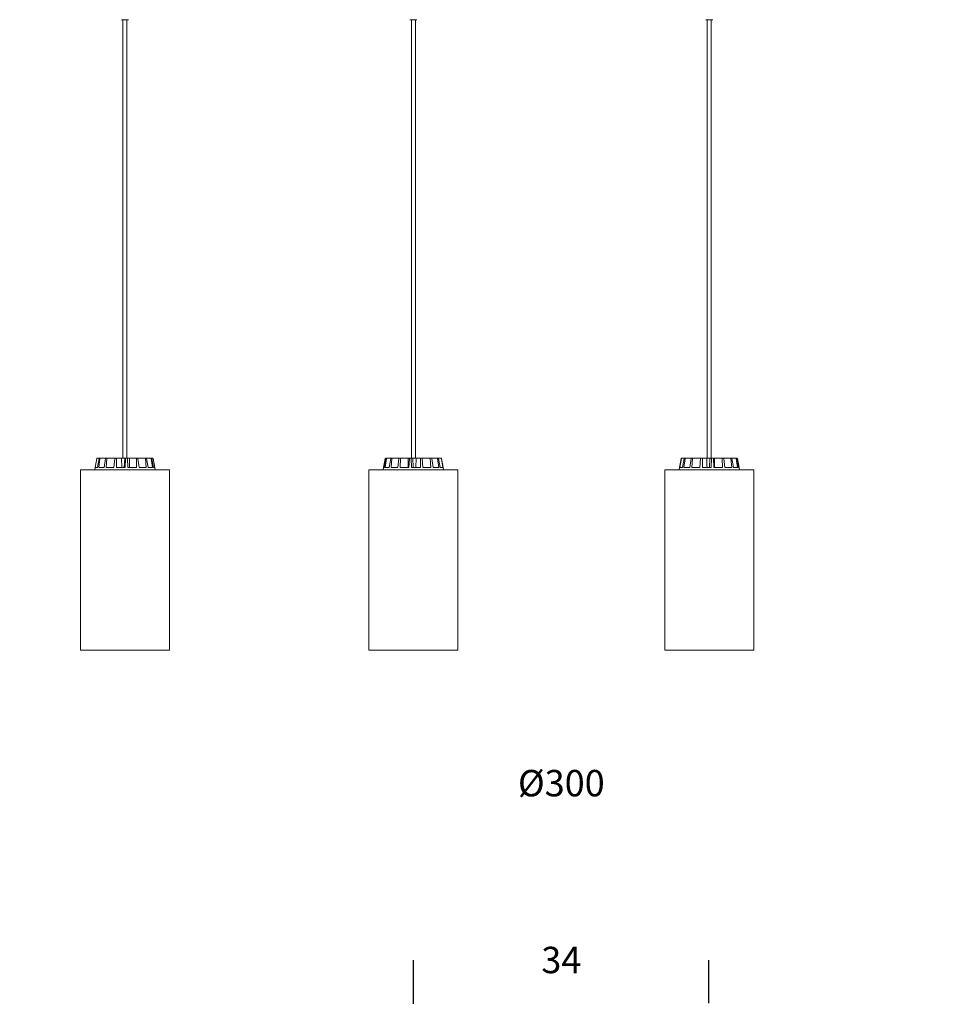
# Model space of a CAD drawing. Units: millimetres. Extents: x -499 to 3956, y -1170 to 1455.
# Drawn here: x 952 to 1056, y 490 to 602 of the extents above; entities that cross this region are included whole.
import ezdxf

# ---------------------------------------------------------------- set-up
doc = ezdxf.new("R2010")
doc.units = ezdxf.units.MM
doc.header["$PDSIZE"] = -1
doc.layers.add('BASIC', color=179, linetype='Continuous')
doc.styles.add('SLDTEXTSTYLE0', font='ARIAL.TTF', dxfattribs={"height": 3})
doc.styles.get("Standard").update_dxf_attribs({"font": 'ARIAL.TTF', "height": 3})
doc.dimstyles.new('SLDDIMSTYLE0', dxfattribs={"dimtxt": 3, "dimasz": 0.3302, "dimexe": 0, "dimexo": 0.0625, "dimgap": 0.75, "dimtad": 0, "dimtoh": 1, "dimrnd": 1e-09, "dimzin": 12, "dimdsep": 46, "dimtxsty": 'SLDTEXTSTYLE0', "dimblk1": 'NONE', "dimblk2": 'NONE', "dimsah": 1, "dimcen": 0.09, "dimsd1": 1, "dimsd2": 1, "dimadec": 0, "dimazin": 0, "dimtfac": 1, "dimtofl": 0, "dimtmove": 0, "dimatfit": 3, "dimldrblk": 'NONE', "dimfxl": 1, "dimfrac": 2, "dimtolj": 1, "dimtzin": 12, "dimarcsym": 0})

# ---------------------------------------------------------------- blocks, each defined once
blk = doc.blocks.new('*D12')
at = {"layer": 'BASIC', "color": 0, "lineweight": -2}
for p, q in [((863.65, 509.81), (863.65, 514.75)), ((1163.65, 509.81), (1163.65, 514.75))]:
    blk.add_line(p, q, dxfattribs=at)
at = {"layer": 'Defpoints', "color": 0}
for p in [(1163.65, 514.75), (863.65, 509.75), (1163.65, 509.75)]:
    blk.add_point(p, dxfattribs=at)
at = {"layer": 'BASIC', "color": 0, "insert": (1013.65, 516.36), "char_height": 3, "attachment_point": 2}
blk.add_mtext('\\A1;%%c300', dxfattribs=at)
blk = doc.blocks.new('_NONE')
blk = doc.blocks.new('*D13')
at = {"layer": 'BASIC', "color": 0, "lineweight": -2}
for p, q in [((996.86, 489.81), (996.86, 494.75)), ((1030.41, 489.87), (1030.41, 494.75))]:
    blk.add_line(p, q, dxfattribs=at)
at = {"layer": 'Defpoints', "color": 0}
for p in [(1030.41, 494.75), (996.86, 489.75), (1030.41, 489.81)]:
    blk.add_point(p, dxfattribs=at)
at = {"layer": 'BASIC', "color": 0, "insert": (1013.65, 496.28), "char_height": 3, "attachment_point": 2, "rotation": 0.0008, "style": 'SLDTEXTSTYLE0'}
blk.add_mtext('\\A1;34', dxfattribs=at)

msp = doc.modelspace()

# ---------------------------------------------------------------- linework, layer by layer
at = {"color": 7, "linetype": 'Continuous', "lineweight": 0}
for p, q in [((963.713, 601.549), (963.709, 601.549)), ((964.49, 601.549), (963.713, 601.549)), ((963.889, 601.549), (963.889, 551.749)), ((964.333, 551.749), (964.333, 601.549)), ((964.513, 601.549), (964.49, 601.549)), ((996.46, 601.549), (996.456, 601.549)), ((997.26, 601.549), (996.46, 601.549)), ((996.636, 601.549), (996.636, 551.749)), ((997.08, 551.749), (997.08, 601.549)), ((1030.049, 601.549), (1030.045, 601.549)), ((1030.849, 601.549), (1030.049, 601.549)), ((1030.225, 601.549), (1030.225, 551.749)), ((1030.669, 551.749), (1030.669, 601.549)), ((960.728, 550.699), (960.907, 551.708)), ((960.749, 550.699), (960.922, 551.708)), ((960.956, 551.749), (961.229, 551.749)), ((961.003, 550.699), (961.184, 551.708)), ((961.137, 550.699), (961.272, 551.708)), ((961.229, 551.749), (961.316, 551.749)), ((961.316, 551.749), (961.938, 551.749)), ((961.747, 550.699), (961.904, 551.708)), ((961.938, 551.749), (962.086, 551.749)), ((961.977, 550.699), (962.055, 551.708)), ((962.086, 551.749), (962.978, 551.749)), ((962.851, 550.699), (962.959, 551.708)), ((962.978, 551.749), (963.166, 551.749)), ((963.143, 550.699), (963.151, 551.708)), ((963.166, 551.749), (963.735, 551.749)), ((963.735, 551.749), (964.093, 551.749)), ((963.735, 551.749), (963.77, 550.699)), ((964.093, 551.749), (964.041, 550.699)), ((964.19, 551.749), (964.093, 551.749)), ((964.148, 550.699), (964.191, 551.708)), ((964.19, 551.749), (964.389, 551.749)), ((964.391, 551.749), (964.643, 551.749)), ((964.456, 550.699), (964.394, 551.708)), ((964.643, 551.749), (964.615, 550.699)), ((965.391, 551.749), (964.643, 551.749)), ((965.391, 551.749), (965.57, 551.749)), ((965.439, 550.699), (965.41, 551.708)), ((966.397, 551.749), (965.57, 551.749)), ((965.717, 550.699), (965.593, 551.708)), ((966.397, 551.749), (966.529, 551.749)), ((966.528, 550.699), (966.432, 551.708)), ((967.055, 551.749), (966.529, 551.749)), ((966.734, 550.699), (966.568, 551.708)), ((967.055, 551.749), (967.121, 551.749)), ((967.249, 550.699), (967.101, 551.708)), ((967.266, 551.749), (967.121, 551.749)), ((967.352, 550.699), (967.168, 551.708)), ((967.493, 550.699), (967.315, 551.708)), ((993.483, 550.699), (993.663, 551.708)), ((993.572, 550.699), (993.755, 551.708)), ((993.657, 550.699), (993.812, 551.708)), ((993.712, 551.749), (993.803, 551.749)), ((993.803, 551.749), (993.858, 551.749)), ((993.858, 551.749), (994.333, 551.749)), ((994.123, 550.699), (994.294, 551.708)), ((994.316, 550.699), (994.42, 551.708)), ((994.333, 551.749), (994.457, 551.749)), ((994.457, 551.749), (995.248, 551.749)), ((995.091, 550.699), (995.222, 551.708)), ((995.248, 551.749), (995.422, 551.749)), ((995.362, 550.699), (995.4, 551.708)), ((995.422, 551.749), (996.256, 551.749)), ((996.256, 551.749), (996.405, 551.749)), ((996.328, 550.699), (996.4, 551.708)), ((996.408, 551.749), (996.606, 551.749)), ((996.635, 550.699), (996.603, 551.708)), ((996.606, 551.749), (996.799, 551.749)), ((996.799, 551.749), (997.16, 551.749)), ((996.799, 551.749), (996.848, 550.699)), ((997.16, 551.749), (997.121, 550.699)), ((997.637, 551.749), (997.16, 551.749)), ((997.637, 551.749), (997.828, 551.749)), ((997.646, 550.699), (997.649, 551.708)), ((998.748, 551.749), (997.828, 551.749)), ((997.943, 550.699), (997.844, 551.708)), ((998.748, 551.749), (998.903, 551.749)), ((998.845, 550.699), (998.777, 551.708)), ((999.571, 551.749), (998.903, 551.749)), ((999.087, 550.699), (998.936, 551.708)), ((999.571, 551.749), (999.667, 551.749)), ((999.741, 550.699), (999.613, 551.708)), ((999.981, 551.749), (999.667, 551.749)), ((999.891, 550.699), (999.711, 551.708)), ((1000.199, 550.699), (1000.03, 551.708)), ((1000.233, 550.699), (1000.053, 551.708)), ((1027.072, 550.699), (1027.253, 551.708)), ((1027.11, 550.699), (1027.279, 551.708)), ((1027.302, 551.749), (1027.306, 551.749)), ((1027.306, 551.749), (1027.642, 551.749)), ((1027.419, 550.699), (1027.598, 551.708)), ((1027.568, 550.699), (1027.697, 551.708)), ((1027.642, 551.749), (1027.739, 551.749)), ((1027.739, 551.749), (1028.406, 551.749)), ((1028.223, 550.699), (1028.374, 551.708)), ((1028.406, 551.749), (1028.562, 551.749)), ((1028.464, 550.699), (1028.533, 551.708)), ((1028.562, 551.749), (1029.481, 551.749)), ((1029.366, 550.699), (1029.465, 551.708)), ((1029.481, 551.749), (1029.672, 551.749)), ((1029.663, 550.699), (1029.661, 551.708)), ((1029.672, 551.749), (1030.15, 551.749)), ((1030.15, 551.749), (1030.51, 551.749)), ((1030.51, 551.749), (1030.461, 550.699)), ((1030.703, 551.749), (1030.51, 551.749)), ((1030.674, 550.699), (1030.707, 551.708)), ((1030.703, 551.749), (1030.901, 551.749)), ((1030.905, 551.749), (1031.053, 551.749)), ((1030.981, 550.699), (1030.909, 551.708)), ((1031.053, 551.749), (1031.029, 550.699)), ((1031.887, 551.749), (1031.053, 551.749)), ((1031.887, 551.749), (1032.061, 551.749)), ((1031.948, 550.699), (1031.909, 551.708)), ((1032.852, 551.749), (1032.061, 551.749)), ((1032.218, 550.699), (1032.087, 551.708)), ((1032.852, 551.749), (1032.976, 551.749)), ((1032.993, 550.699), (1032.889, 551.708)), ((1033.451, 551.749), (1032.976, 551.749)), ((1033.186, 550.699), (1033.016, 551.708)), ((1033.451, 551.749), (1033.506, 551.749)), ((1033.652, 550.699), (1033.497, 551.708)), ((1033.593, 551.749), (1033.506, 551.749)), ((1033.737, 550.699), (1033.554, 551.708)), ((1033.823, 550.699), (1033.642, 551.708)), ((959.063, 550.449), (968.879, 550.449)), ((959.063, 550.449), (959.063, 529.949)), ((960.728, 550.699), (960.684, 550.449)), ((961.003, 550.699), (960.749, 550.699)), ((961.747, 550.699), (961.137, 550.699)), ((962.851, 550.699), (961.977, 550.699)), ((964.148, 550.699), (963.143, 550.699)), ((965.439, 550.699), (964.456, 550.699)), ((966.528, 550.699), (965.717, 550.699)), ((967.249, 550.699), (966.734, 550.699)), ((967.494, 550.699), (967.352, 550.699)), ((967.538, 550.449), (967.494, 550.699)), ((968.879, 550.449), (969.163, 550.449)), ((969.163, 529.949), (969.163, 550.449)), ((991.81, 550.449), (1001.878, 550.449)), ((991.81, 550.449), (991.81, 529.949)), ((993.475, 550.699), (993.431, 550.449)), ((993.479, 550.699), (993.475, 550.699)), ((993.572, 550.699), (993.479, 550.699)), ((994.123, 550.699), (993.657, 550.699)), ((995.091, 550.699), (994.316, 550.699)), ((996.328, 550.699), (995.362, 550.699)), ((997.646, 550.699), (996.635, 550.699)), ((998.845, 550.699), (997.943, 550.699)), ((999.741, 550.699), (999.087, 550.699)), ((1000.199, 550.699), (999.891, 550.699)), ((1000.241, 550.699), (1000.233, 550.699)), ((1000.285, 550.449), (1000.241, 550.699)), ((1001.878, 550.449), (1001.91, 550.449)), ((1001.91, 529.949), (1001.91, 550.449)), ((1025.399, 550.449), (1035.499, 550.449)), ((1025.399, 550.449), (1025.399, 529.949)), ((1027.064, 550.699), (1027.02, 550.449)), ((1027.072, 550.699), (1027.064, 550.699)), ((1027.419, 550.699), (1027.11, 550.699)), ((1028.223, 550.699), (1027.568, 550.699)), ((1029.366, 550.699), (1028.464, 550.699)), ((1030.674, 550.699), (1029.663, 550.699)), ((1031.948, 550.699), (1030.981, 550.699)), ((1032.993, 550.699), (1032.218, 550.699)), ((1033.652, 550.699), (1033.186, 550.699)), ((1033.83, 550.699), (1033.737, 550.699)), ((1033.874, 550.449), (1033.83, 550.699)), ((1035.499, 529.949), (1035.499, 550.449)), ((959.063, 529.949), (968.879, 529.949)), ((968.879, 529.949), (969.163, 529.949)), ((991.81, 529.949), (1001.878, 529.949)), ((1001.878, 529.949), (1001.91, 529.949)), ((1025.399, 529.949), (1035.499, 529.949))]:
    msp.add_line(p, q, dxfattribs=at)
for points, knots in [([(960.956, 551.749), (960.95, 551.749), (960.939, 551.748), (960.924, 551.739), (960.913, 551.726), (960.908, 551.715), (960.907, 551.709), (960.907, 551.708)], [0, 0, 0, 0, 0.2411921, 0.4823976, 0.7234257, 0.9646265, 1, 1, 1, 1]), ([(960.971, 551.749), (960.965, 551.749), (960.954, 551.748), (960.939, 551.739), (960.928, 551.726), (960.923, 551.715), (960.922, 551.709), (960.922, 551.708)], [0, 0, 0, 0, 0.24125251, 0.48237878, 0.72341478, 0.96461751, 1, 1, 1, 1]), ([(961.184, 551.708), (961.186, 551.713), (961.189, 551.724), (961.199, 551.737), (961.212, 551.746), (961.223, 551.749), (961.229, 551.749), (961.229, 551.749)], [0, 0, 0, 0, 0.2414834, 0.4829791, 0.7242329, 0.9652435, 1, 1, 1, 1]), ([(961.316, 551.749), (961.311, 551.749), (961.301, 551.748), (961.287, 551.739), (961.277, 551.726), (961.273, 551.715), (961.273, 551.709), (961.272, 551.708)], [0, 0, 0, 0, 0.2412339, 0.4823453, 0.7234156, 0.9646246, 1, 1, 1, 1]), ([(961.904, 551.708), (961.905, 551.713), (961.907, 551.724), (961.915, 551.737), (961.925, 551.746), (961.933, 551.749), (961.937, 551.749), (961.938, 551.749)], [0, 0, 0, 0, 0.2414537, 0.4829534, 0.7243209, 0.9653806, 1, 1, 1, 1]), ([(962.086, 551.749), (962.083, 551.749), (962.075, 551.748), (962.066, 551.739), (962.059, 551.726), (962.056, 551.715), (962.055, 551.709), (962.055, 551.708)], [0, 0, 0, 0, 0.2411828, 0.4823437, 0.7233798, 0.9646227, 1, 1, 1, 1]), ([(962.959, 551.708), (962.96, 551.713), (962.962, 551.724), (962.966, 551.737), (962.971, 551.746), (962.975, 551.749), (962.977, 551.749), (962.978, 551.749)], [0, 0, 0, 0, 0.2414562, 0.4829569, 0.7241534, 0.965281, 1, 1, 1, 1]), ([(963.166, 551.749), (963.164, 551.749), (963.16, 551.748), (963.156, 551.739), (963.152, 551.726), (963.151, 551.715), (963.151, 551.709), (963.151, 551.708)], [0, 0, 0, 0, 0.2412206, 0.4823643, 0.7234736, 0.9646185, 1, 1, 1, 1]), ([(964.191, 551.708), (964.191, 551.713), (964.191, 551.724), (964.191, 551.737), (964.191, 551.746), (964.19, 551.749), (964.19, 551.749), (964.19, 551.749)], [0, 0, 0, 0, 0.2414519, 0.4829545, 0.7243038, 0.9652952, 1, 1, 1, 1]), ([(964.389, 551.749), (964.389, 551.749), (964.39, 551.748), (964.391, 551.739), (964.392, 551.726), (964.393, 551.715), (964.394, 551.709), (964.394, 551.708)], [0, 0, 0, 0, 0.2412533, 0.4823771, 0.7234171, 0.9646529, 1, 1, 1, 1]), ([(965.41, 551.708), (965.41, 551.713), (965.409, 551.724), (965.405, 551.737), (965.399, 551.746), (965.394, 551.749), (965.391, 551.749), (965.391, 551.749)], [0, 0, 0, 0, 0.2414801, 0.4829225, 0.7242546, 0.9652038, 1, 1, 1, 1]), ([(965.57, 551.749), (965.573, 551.749), (965.577, 551.748), (965.584, 551.739), (965.59, 551.726), (965.592, 551.715), (965.593, 551.709), (965.593, 551.708)], [0, 0, 0, 0, 0.2410883, 0.4822738, 0.7234327, 0.964621, 1, 1, 1, 1]), ([(966.432, 551.708), (966.431, 551.713), (966.429, 551.724), (966.421, 551.737), (966.411, 551.746), (966.402, 551.749), (966.397, 551.749), (966.397, 551.749)], [0, 0, 0, 0, 0.2414873, 0.4829891, 0.7242794, 0.9652846, 1, 1, 1, 1]), ([(966.529, 551.749), (966.534, 551.749), (966.542, 551.748), (966.554, 551.739), (966.562, 551.726), (966.566, 551.715), (966.567, 551.709), (966.568, 551.708)], [0, 0, 0, 0, 0.2412424, 0.4823753, 0.7234283, 0.9646348, 1, 1, 1, 1]), ([(967.101, 551.708), (967.1, 551.713), (967.097, 551.724), (967.087, 551.737), (967.073, 551.746), (967.062, 551.749), (967.056, 551.749), (967.055, 551.749)], [0, 0, 0, 0, 0.24149, 0.4829614, 0.7242386, 0.9653185, 1, 1, 1, 1]), ([(967.121, 551.749), (967.126, 551.749), (967.137, 551.748), (967.151, 551.739), (967.162, 551.726), (967.167, 551.715), (967.168, 551.709), (967.168, 551.708)], [0, 0, 0, 0, 0.241227, 0.4823671, 0.7234407, 0.9646301, 1, 1, 1, 1]), ([(967.315, 551.708), (967.313, 551.713), (967.31, 551.724), (967.299, 551.737), (967.285, 551.746), (967.273, 551.749), (967.266, 551.749), (967.266, 551.749)], [0, 0, 0, 0, 0.2414631, 0.4829754, 0.7242004, 0.9652978, 1, 1, 1, 1]), ([(993.663, 551.708), (993.665, 551.713), (993.668, 551.724), (993.679, 551.737), (993.693, 551.746), (993.705, 551.749), (993.712, 551.749), (993.712, 551.749)], [0, 0, 0, 0, 0.24147829, 0.48297341, 0.72423276, 0.96531344, 1, 1, 1, 1]), ([(993.755, 551.708), (993.757, 551.713), (993.76, 551.724), (993.771, 551.737), (993.785, 551.746), (993.796, 551.749), (993.803, 551.749), (993.803, 551.749)], [0, 0, 0, 0, 0.241472, 0.4829875, 0.7242501, 0.965279, 1, 1, 1, 1]), ([(993.858, 551.749), (993.853, 551.749), (993.842, 551.748), (993.828, 551.739), (993.817, 551.726), (993.813, 551.715), (993.812, 551.709), (993.812, 551.708)], [0, 0, 0, 0, 0.241208, 0.4823827, 0.7234151, 0.9646336, 1, 1, 1, 1]), ([(994.294, 551.708), (994.295, 551.713), (994.298, 551.724), (994.307, 551.737), (994.318, 551.746), (994.328, 551.749), (994.333, 551.749), (994.333, 551.749)], [0, 0, 0, 0, 0.24144984, 0.48296796, 0.72418009, 0.96528334, 1, 1, 1, 1]), ([(994.457, 551.749), (994.453, 551.749), (994.444, 551.748), (994.433, 551.739), (994.425, 551.726), (994.421, 551.715), (994.42, 551.709), (994.42, 551.708)], [0, 0, 0, 0, 0.2411937, 0.4823636, 0.7234467, 0.9646113, 1, 1, 1, 1]), ([(995.222, 551.708), (995.223, 551.713), (995.225, 551.724), (995.231, 551.737), (995.239, 551.746), (995.245, 551.749), (995.248, 551.749), (995.248, 551.749)], [0, 0, 0, 0, 0.2414707, 0.4829589, 0.7241956, 0.9652831, 1, 1, 1, 1]), ([(995.422, 551.749), (995.42, 551.749), (995.414, 551.748), (995.407, 551.739), (995.402, 551.726), (995.401, 551.715), (995.4, 551.709), (995.4, 551.708)], [0, 0, 0, 0, 0.2412545, 0.4823992, 0.7234808, 0.9646452, 1, 1, 1, 1]), ([(996.256, 551.749), (996.261, 551.532), (996.269, 551.182), (996.277, 550.832), (996.28, 550.699)], [0, 0, 0, 0, 0.6209129, 1, 1, 1, 1]), ([(996.4, 551.708), (996.401, 551.713), (996.402, 551.724), (996.404, 551.737), (996.406, 551.746), (996.407, 551.749), (996.408, 551.749), (996.408, 551.749)], [0, 0, 0, 0, 0.24145083, 0.48304459, 0.72427754, 0.96529479, 1, 1, 1, 1]), ([(996.606, 551.749), (996.605, 551.749), (996.604, 551.748), (996.603, 551.739), (996.602, 551.726), (996.602, 551.715), (996.603, 551.709), (996.603, 551.708)], [0, 0, 0, 0, 0.2411613, 0.4824043, 0.7234636, 0.9646391, 1, 1, 1, 1]), ([(997.649, 551.708), (997.648, 551.713), (997.648, 551.724), (997.646, 551.737), (997.642, 551.746), (997.639, 551.749), (997.637, 551.749), (997.637, 551.749)], [0, 0, 0, 0, 0.2415267, 0.4829729, 0.7242187, 0.9653725, 1, 1, 1, 1]), ([(997.828, 551.749), (997.83, 551.749), (997.833, 551.748), (997.838, 551.739), (997.841, 551.726), (997.843, 551.715), (997.844, 551.709), (997.844, 551.708)], [0, 0, 0, 0, 0.2412227, 0.4823568, 0.723433, 0.9646223, 1, 1, 1, 1]), ([(998.777, 551.708), (998.776, 551.713), (998.774, 551.724), (998.768, 551.737), (998.759, 551.746), (998.752, 551.749), (998.748, 551.749), (998.748, 551.749)], [0, 0, 0, 0, 0.2414727, 0.4829583, 0.7241686, 0.9653472, 1, 1, 1, 1]), ([(998.903, 551.749), (998.907, 551.749), (998.914, 551.748), (998.923, 551.739), (998.931, 551.726), (998.934, 551.715), (998.935, 551.709), (998.936, 551.708)], [0, 0, 0, 0, 0.2412677, 0.482359, 0.7234441, 0.9646285, 1, 1, 1, 1]), ([(999.613, 551.708), (999.612, 551.713), (999.609, 551.724), (999.6, 551.737), (999.587, 551.746), (999.577, 551.749), (999.571, 551.749), (999.571, 551.749)], [0, 0, 0, 0, 0.2414396, 0.4829344, 0.7242193, 0.9652941, 1, 1, 1, 1]), ([(999.667, 551.749), (999.672, 551.749), (999.682, 551.748), (999.695, 551.739), (999.705, 551.726), (999.71, 551.715), (999.711, 551.709), (999.711, 551.708)], [0, 0, 0, 0, 0.2412062, 0.482384, 0.7234367, 0.9646293, 1, 1, 1, 1]), ([(1000.03, 551.708), (1000.028, 551.713), (1000.025, 551.724), (1000.015, 551.737), (1000, 551.746), (999.988, 551.749), (999.982, 551.749), (999.981, 551.749)], [0, 0, 0, 0, 0.2414694, 0.4829633, 0.7242228, 0.9652953, 1, 1, 1, 1]), ([(1000.004, 551.749), (1000.009, 551.749), (1000.02, 551.748), (1000.035, 551.739), (1000.047, 551.726), (1000.051, 551.715), (1000.052, 551.709), (1000.053, 551.708)], [0, 0, 0, 0, 0.2411895, 0.482358, 0.7234284, 0.9646255, 1, 1, 1, 1]), ([(1027.302, 551.749), (1027.296, 551.749), (1027.285, 551.748), (1027.27, 551.739), (1027.259, 551.726), (1027.254, 551.715), (1027.253, 551.709), (1027.253, 551.708)], [0, 0, 0, 0, 0.2411895, 0.482358, 0.7234284, 0.9646255, 1, 1, 1, 1]), ([(1027.328, 551.749), (1027.322, 551.749), (1027.311, 551.748), (1027.296, 551.739), (1027.285, 551.726), (1027.281, 551.715), (1027.28, 551.709), (1027.279, 551.708)], [0, 0, 0, 0, 0.2411835, 0.4823735, 0.7234275, 0.9646259, 1, 1, 1, 1]), ([(1027.598, 551.708), (1027.6, 551.713), (1027.602, 551.724), (1027.613, 551.737), (1027.625, 551.746), (1027.636, 551.749), (1027.642, 551.749), (1027.642, 551.749)], [0, 0, 0, 0, 0.2414661, 0.4829976, 0.7241923, 0.9653383, 1, 1, 1, 1]), ([(1027.739, 551.749), (1027.734, 551.749), (1027.724, 551.748), (1027.711, 551.739), (1027.701, 551.726), (1027.698, 551.715), (1027.697, 551.709), (1027.697, 551.708)], [0, 0, 0, 0, 0.2411577, 0.4823746, 0.7234292, 0.9646212, 1, 1, 1, 1]), ([(1028.374, 551.708), (1028.375, 551.713), (1028.377, 551.724), (1028.385, 551.737), (1028.394, 551.746), (1028.402, 551.749), (1028.406, 551.749), (1028.406, 551.749)], [0, 0, 0, 0, 0.2414714, 0.4830101, 0.7242639, 0.9652916, 1, 1, 1, 1]), ([(1028.562, 551.749), (1028.558, 551.749), (1028.551, 551.748), (1028.542, 551.739), (1028.536, 551.726), (1028.533, 551.715), (1028.533, 551.709), (1028.533, 551.708)], [0, 0, 0, 0, 0.2412205, 0.4823729, 0.7234278, 0.9646345, 1, 1, 1, 1]), ([(1029.465, 551.708), (1029.466, 551.713), (1029.467, 551.724), (1029.471, 551.737), (1029.476, 551.746), (1029.479, 551.749), (1029.481, 551.749), (1029.481, 551.749)], [0, 0, 0, 0, 0.2414646, 0.482961, 0.7241036, 0.9651882, 1, 1, 1, 1]), ([(1029.672, 551.749), (1029.671, 551.749), (1029.668, 551.748), (1029.664, 551.739), (1029.662, 551.726), (1029.661, 551.715), (1029.661, 551.709), (1029.661, 551.708)], [0, 0, 0, 0, 0.2412393, 0.4824028, 0.7234183, 0.9646186, 1, 1, 1, 1]), ([(1030.15, 551.749), (1030.158, 551.532), (1030.17, 551.182), (1030.183, 550.832), (1030.188, 550.699)], [0, 0, 0, 0, 0.6209129, 1, 1, 1, 1]), ([(1030.707, 551.708), (1030.707, 551.713), (1030.707, 551.724), (1030.706, 551.737), (1030.705, 551.746), (1030.704, 551.749), (1030.703, 551.749), (1030.703, 551.749)], [0, 0, 0, 0, 0.2415085, 0.4829873, 0.7242392, 0.9653081, 1, 1, 1, 1]), ([(1030.901, 551.749), (1030.902, 551.749), (1030.903, 551.748), (1030.905, 551.739), (1030.907, 551.726), (1030.908, 551.715), (1030.909, 551.709), (1030.909, 551.708)], [0, 0, 0, 0, 0.2412834, 0.4823628, 0.7234462, 0.9646285, 1, 1, 1, 1]), ([(1031.909, 551.708), (1031.908, 551.713), (1031.907, 551.724), (1031.903, 551.737), (1031.896, 551.746), (1031.89, 551.749), (1031.887, 551.749), (1031.887, 551.749)], [0, 0, 0, 0, 0.2414572, 0.4829888, 0.7242828, 0.9653253, 1, 1, 1, 1]), ([(1032.061, 551.749), (1032.064, 551.749), (1032.069, 551.748), (1032.077, 551.739), (1032.083, 551.726), (1032.086, 551.715), (1032.087, 551.709), (1032.087, 551.708)], [0, 0, 0, 0, 0.2412588, 0.4823558, 0.72346, 0.9646326, 1, 1, 1, 1]), ([(1032.889, 551.708), (1032.888, 551.713), (1032.886, 551.724), (1032.878, 551.737), (1032.867, 551.746), (1032.857, 551.749), (1032.852, 551.749), (1032.852, 551.749)], [0, 0, 0, 0, 0.2414608, 0.4829404, 0.7241844, 0.9653332, 1, 1, 1, 1]), ([(1032.976, 551.749), (1032.98, 551.749), (1032.989, 551.748), (1033.001, 551.739), (1033.01, 551.726), (1033.014, 551.715), (1033.016, 551.709), (1033.016, 551.708)], [0, 0, 0, 0, 0.2412036, 0.4823668, 0.7234369, 0.9646238, 1, 1, 1, 1]), ([(1033.497, 551.708), (1033.496, 551.713), (1033.493, 551.724), (1033.483, 551.737), (1033.469, 551.746), (1033.458, 551.749), (1033.452, 551.749), (1033.451, 551.749)], [0, 0, 0, 0, 0.2414646, 0.482972, 0.7242487, 0.9653002, 1, 1, 1, 1]), ([(1033.506, 551.749), (1033.511, 551.749), (1033.522, 551.748), (1033.537, 551.739), (1033.548, 551.726), (1033.552, 551.715), (1033.554, 551.709), (1033.554, 551.708)], [0, 0, 0, 0, 0.2412013, 0.4823582, 0.7234213, 0.9646269, 1, 1, 1, 1]), ([(1033.642, 551.708), (1033.64, 551.713), (1033.637, 551.724), (1033.626, 551.737), (1033.612, 551.746), (1033.6, 551.749), (1033.594, 551.749), (1033.593, 551.749)], [0, 0, 0, 0, 0.24147829, 0.48297341, 0.72423276, 0.96531344, 1, 1, 1, 1])]:
    msp.add_open_spline(points, degree=3, knots=knots, dxfattribs=at)

# ---------------------------------------------------------------- dimensions: what is measured, and where the dimension line sits
at = {"layer": 'BASIC'}
dim = msp.add_linear_dim(base=(1163.652, 514.748), p1=(863.652, 509.748), p2=(1163.652, 509.748), text='%%c<>', dimstyle='SLDDIMSTYLE0', override={"dimtxt": 5, "dimdec": 0, "dimtxsty": 'Standard'}, dxfattribs=at)
dim.commit()
dim.dimension.update_dxf_attribs({"geometry": '*D12', "text_midpoint": (1013.65, 514.748)})
dim = msp.add_linear_dim(base=(1030.407, 494.748), p1=(996.855, 489.748), p2=(1030.408, 489.811), angle=0.00076, dimstyle='SLDDIMSTYLE0', override={"dimdec": 0}, dxfattribs=at)
dim.commit()
dim.dimension.update_dxf_attribs({"geometry": '*D13', "text_midpoint": (1013.65, 494.748)})

doc.saveas('drawing.dxf')
